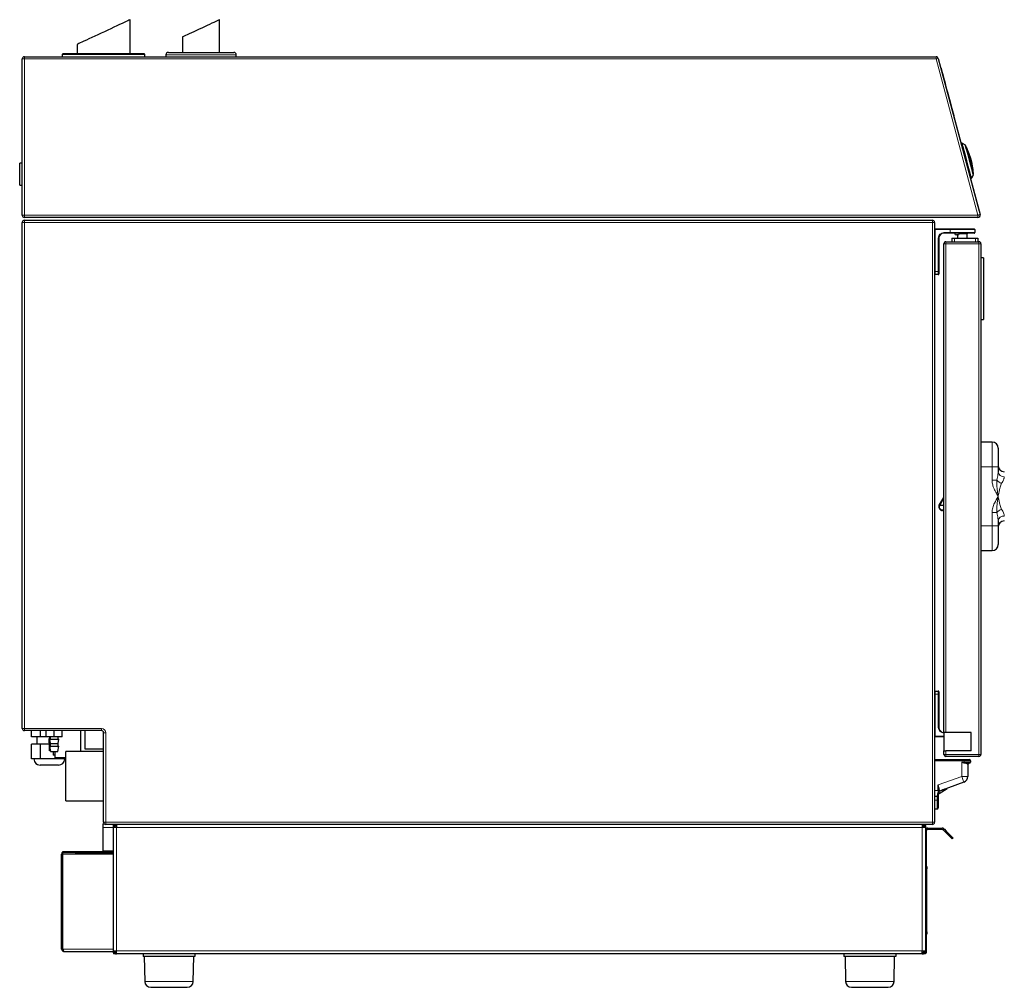
# Model space of a CAD drawing. Units: millimetres. Extents: x 22 to 339, y 9 to 277.
# Drawn here: x 191 to 270, y 98 to 177 of the extents above; entities that cross this region are included whole.
import ezdxf

# ---------------------------------------------------------------- set-up
doc = ezdxf.new("R2010")
doc.units = ezdxf.units.MM

msp = doc.modelspace()

# ---------------------------------------------------------------- linework, layer by layer
for p, q in [((199.552, 173.91), (199.552, 176.685)), ((206.802, 174.035), (206.802, 176.685)), ((203.802, 175.286), (203.802, 174.035)), ((195.252, 174.68), (195.252, 173.91)), ((202.652, 174.035), (207.952, 174.035)), ((190.802, 160.845), (190.802, 173.505)), ((190.982, 173.685), (264.875, 173.685)), ((194.052, 173.86), (194.052, 173.685)), ((200.702, 173.91), (194.102, 173.91)), ((200.752, 173.685), (200.752, 173.86)), ((202.452, 173.835), (202.452, 173.685)), ((208.152, 173.685), (208.152, 173.835)), ((265.049, 173.551), (268.441, 160.891)), ((265.266, 172.781), (265.256, 172.779)), ((268.384, 161.142), (266.301, 168.918)), ((266.898, 166.69), (266.906, 166.692)), ((266.982, 166.682), (267.217, 166.546)), ((267.536, 165.545), (267.517, 165.54)), ((267.536, 165.545), (267.562, 165.449)), ((267.562, 165.449), (267.542, 165.443)), ((267.576, 165.396), (267.557, 165.391)), ((267.562, 165.449), (267.576, 165.396)), ((267.576, 165.396), (267.595, 165.324)), ((267.595, 165.324), (267.576, 165.318)), ((267.595, 165.324), (267.615, 165.251)), ((267.615, 165.251), (267.595, 165.246)), ((267.629, 165.198), (267.61, 165.193)), ((267.615, 165.251), (267.629, 165.198)), ((190.802, 165.065), (190.602, 165.065)), ((190.602, 164.165), (190.602, 165.065)), ((267.635, 165.097), (267.655, 165.102)), ((190.602, 163.265), (190.602, 164.165)), ((267.683, 163.794), (267.674, 163.792)), ((267.879, 164.075), (267.743, 163.841)), ((267.875, 164.204), (267.875, 164.204)), ((190.602, 163.265), (190.802, 163.265)), ((268.267, 160.665), (190.982, 160.665)), ((190.982, 160.435), (264.572, 160.435)), ((268.384, 161.142), (268.375, 161.139)), ((190.802, 119.265), (190.802, 160.255)), ((264.752, 160.255), (264.752, 111.665)), ((264.802, 159.735), (266.002, 159.735)), ((266.002, 159.735), (267.952, 159.735)), ((268.002, 159.685), (268.002, 159.435)), ((265.102, 158.985), (265.102, 156.285)), ((266.002, 159.385), (265.502, 159.385)), ((267.952, 159.385), (266.002, 159.385)), ((266.152, 158.995), (266.152, 158.695)), ((266.152, 158.995), (266.352, 158.995)), ((266.352, 158.995), (268.052, 158.995)), ((266.623, 159.255), (266.52, 159.255)), ((266.602, 159.255), (266.602, 158.995)), ((267.402, 158.995), (267.402, 159.335)), ((268.052, 158.995), (268.252, 158.995)), ((268.252, 158.995), (268.252, 158.695)), ((265.502, 118.935), (265.502, 158.535)), ((265.662, 158.695), (268.342, 158.695)), ((268.502, 158.535), (268.502, 117.155)), ((268.702, 157.395), (268.502, 157.395)), ((268.702, 157.395), (268.702, 152.395)), ((265.052, 156.035), (264.802, 156.035)), ((265.102, 156.285), (265.102, 156.085)), ((268.502, 152.395), (268.702, 152.395)), ((269.404, 142.461), (268.502, 142.465)), ((269.902, 141.961), (269.902, 140.465)), ((269.902, 140.465), (269.902, 140.057)), ((265.133, 137.345), (265.502, 137.984)), ((265.193, 137.345), (265.382, 137.345)), ((265.502, 136.915), (265.382, 136.915)), ((269.902, 136.072), (269.902, 135.665)), ((269.902, 135.665), (269.902, 134.169)), ((268.502, 133.665), (269.404, 133.669)), ((264.802, 122.285), (265.052, 122.285)), ((265.102, 122.235), (265.102, 122.035)), ((265.102, 122.035), (265.102, 119.335)), ((197.222, 119.085), (190.982, 119.085)), ((191.559, 118.585), (191.559, 119.085)), ((192.28, 118.585), (192.28, 119.085)), ((192.752, 118.585), (192.752, 119.085)), ((193.402, 118.585), (193.402, 119.085)), ((194.052, 118.585), (194.052, 119.085)), ((195.567, 117.385), (195.567, 119.085)), ((195.902, 117.585), (195.902, 119.085)), ((197.402, 111.665), (197.402, 118.905)), ((265.662, 118.935), (265.502, 118.935)), ((265.502, 118.935), (265.502, 117.435)), ((267.702, 118.935), (265.662, 118.935)), ((267.702, 117.435), (267.702, 118.935)), ((192.28, 118.585), (191.559, 118.585)), ((192.002, 118.585), (192.002, 117.985)), ((192.752, 118.585), (192.28, 118.585)), ((193.402, 118.585), (192.752, 118.585)), ((192.977, 118.425), (192.977, 118.265)), ((193.077, 118.425), (192.977, 118.425)), ((192.977, 118.265), (192.977, 118.105)), ((193.044, 118.265), (192.977, 118.265)), ((193.067, 118.105), (192.977, 118.105)), ((193.012, 118.585), (193.012, 118.425)), ((193.012, 118.105), (193.012, 117.945)), ((193.027, 118.385), (193.077, 118.035)), ((193.027, 118.385), (193.777, 118.385)), ((193.077, 118.585), (193.077, 118.385)), ((194.052, 118.585), (193.402, 118.585)), ((193.727, 118.385), (193.727, 118.585)), ((193.727, 118.035), (193.777, 118.385)), ((265.502, 118.585), (264.802, 118.585)), ((191.559, 116.785), (191.559, 117.985)), ((192.28, 117.985), (191.559, 117.985)), ((192.28, 116.785), (192.28, 117.985)), ((193.012, 117.985), (192.28, 117.985)), ((193.077, 117.945), (193.012, 117.945)), ((193.025, 117.445), (193.025, 117.945)), ((193.092, 117.445), (193.025, 117.445)), ((193.027, 117.835), (193.102, 117.385)), ((193.027, 117.835), (193.777, 117.835)), ((193.077, 118.035), (193.077, 117.835)), ((193.077, 118.035), (193.727, 118.035)), ((193.102, 117.385), (193.702, 117.385)), ((193.302, 117.385), (193.302, 117.085)), ((193.437, 117.385), (193.437, 116.885)), ((193.702, 117.385), (193.777, 117.835)), ((193.727, 117.835), (193.727, 118.035)), ((197.402, 117.385), (194.352, 117.385)), ((194.352, 115.385), (194.352, 117.385)), ((197.402, 117.585), (195.902, 117.585)), ((265.502, 117.155), (265.502, 117.435)), ((265.502, 117.435), (265.662, 117.435)), ((267.702, 117.435), (265.662, 117.435)), ((192.28, 116.785), (191.559, 116.785)), ((193.724, 116.785), (192.28, 116.785)), ((193.437, 117.085), (193.302, 117.085)), ((194.352, 116.885), (193.437, 116.885)), ((193.724, 116.785), (193.724, 116.885)), ((194.352, 116.785), (193.724, 116.785)), ((264.752, 116.735), (267.152, 116.735)), ((268.342, 116.995), (265.662, 116.995)), ((267.152, 116.735), (267.346, 116.735)), ((267.452, 116.735), (267.552, 116.735)), ((267.652, 116.635), (267.652, 116.535)), ((193.752, 116.285), (192.252, 116.285)), ((267.552, 116.435), (267.277, 116.435)), ((267.452, 116.335), (267.452, 115.371)), ((194.352, 113.385), (194.352, 115.385)), ((265.052, 114.43), (265.052, 114.679)), ((265.052, 114.235), (265.052, 114.43)), ((265.119, 113.988), (265.762, 114.405)), ((265.149, 114.191), (265.151, 114.183)), ((267.123, 114.901), (265.151, 114.183)), ((194.352, 113.385), (197.402, 113.385)), ((264.952, 113.735), (264.752, 113.735)), ((265.052, 114.042), (265.058, 114.084)), ((264.752, 112.735), (264.953, 112.735)), ((197.352, 111.535), (197.457, 111.535)), ((197.352, 111.535), (197.352, 111.235)), ((197.352, 111.235), (197.352, 109.335)), ((264.572, 111.485), (197.582, 111.485)), ((198.202, 111.385), (198.202, 111.485)), ((198.252, 111.385), (198.202, 111.385)), ((198.202, 111.235), (198.202, 111.385)), ((198.202, 101.235), (198.202, 111.235)), ((198.452, 111.235), (198.202, 111.235)), ((198.346, 111.341), (198.275, 111.412)), ((198.452, 111.485), (198.452, 111.235)), ((263.752, 111.485), (263.752, 111.235)), ((264.002, 111.235), (263.752, 111.235)), ((263.858, 111.341), (263.929, 111.412)), ((264.002, 111.385), (263.952, 111.385)), ((264.002, 111.385), (264.002, 111.485)), ((264.002, 111.385), (264.002, 111.235)), ((264.002, 111.235), (264.002, 101.235)), ((264.102, 101.585), (264.102, 110.985)), ((264.202, 111.185), (265.361, 111.185)), ((264.202, 111.085), (265.361, 111.085)), ((265.431, 111.056), (265.473, 111.014)), ((265.502, 111.126), (265.543, 111.085)), ((266.25, 110.378), (266.18, 110.307)), ((197.352, 109.335), (197.352, 109.285)), ((194.002, 101.385), (194.002, 109.085)), ((194.102, 109.185), (194.102, 109.285)), ((194.102, 109.285), (195.102, 109.285)), ((195.102, 109.185), (194.102, 109.185)), ((194.102, 109.085), (194.102, 109.185)), ((194.102, 109.085), (194.102, 109.092)), ((194.102, 101.385), (194.102, 109.085)), ((194.102, 101.385), (194.102, 109.085)), ((195.102, 109.285), (198.202, 109.285)), ((195.102, 109.185), (198.202, 109.185)), ((264.102, 108.085), (264.122, 108.085)), ((264.122, 108.085), (264.122, 107.885)), ((264.122, 102.785), (264.122, 107.885)), ((264.123, 107.635), (264.122, 107.635)), ((264.123, 107.635), (264.122, 107.635)), ((264.123, 107.628), (264.122, 107.628)), ((264.123, 107.616), (264.122, 107.616)), ((264.123, 107.615), (264.122, 107.615)), ((264.123, 107.56), (264.122, 107.56)), ((264.122, 107.449), (264.123, 107.449)), ((264.122, 107.43), (264.123, 107.43)), ((264.122, 107.358), (264.123, 107.358)), ((264.122, 107.307), (264.123, 107.307)), ((264.123, 107.196), (264.122, 107.196)), ((264.123, 107.195), (264.122, 107.195)), ((264.123, 107.195), (264.122, 107.195)), ((264.123, 107.177), (264.122, 107.177)), ((264.123, 107.176), (264.122, 107.176)), ((264.123, 107.175), (264.122, 107.175)), ((264.122, 107.009), (264.123, 107.009)), ((264.122, 106.991), (264.123, 106.991)), ((264.122, 106.99), (264.123, 106.99)), ((264.122, 106.918), (264.123, 106.918)), ((264.122, 106.873), (264.123, 106.873)), ((264.122, 106.871), (264.123, 106.871)), ((264.122, 106.847), (264.123, 106.847)), ((264.123, 106.65), (264.122, 106.65)), ((264.123, 106.625), (264.122, 106.625)), ((264.123, 106.387), (264.122, 106.387)), ((264.123, 106.387), (264.122, 106.387)), ((264.123, 106.368), (264.122, 106.368)), ((264.123, 106.367), (264.122, 106.367)), ((264.122, 106.201), (264.123, 106.201)), ((264.122, 106.2), (264.123, 106.2)), ((264.122, 106.183), (264.123, 106.183)), ((264.122, 106.182), (264.123, 106.182)), ((264.122, 106.181), (264.123, 106.181)), ((264.123, 106.019), (264.122, 106.019)), ((264.123, 106.018), (264.122, 106.018)), ((264.123, 105.999), (264.122, 105.999)), ((264.122, 105.812), (264.123, 105.812)), ((264.122, 105.757), (264.123, 105.757)), ((264.122, 105.741), (264.123, 105.741)), ((264.123, 105.22), (264.122, 105.22)), ((264.122, 105.164), (264.123, 105.164)), ((264.122, 104.784), (264.123, 104.784)), ((264.122, 104.781), (264.123, 104.781)), ((264.122, 104.78), (264.123, 104.78)), ((264.122, 104.759), (264.123, 104.759)), ((264.122, 104.758), (264.123, 104.758)), ((264.123, 104.7), (264.122, 104.7)), ((264.122, 104.67), (264.123, 104.67)), ((264.122, 104.644), (264.123, 104.644)), ((264.123, 104.24), (264.122, 104.24)), ((264.122, 104.24), (264.123, 104.24)), ((264.122, 104.215), (264.123, 104.215)), ((264.123, 104.205), (264.122, 104.205)), ((264.123, 104.176), (264.122, 104.176)), ((264.122, 104.126), (264.123, 104.126)), ((264.122, 104.12), (264.123, 104.12)), ((264.122, 104.038), (264.123, 104.038)), ((264.123, 104.01), (264.122, 104.01)), ((264.123, 103.924), (264.122, 103.924)), ((264.122, 103.835), (264.123, 103.835)), ((264.122, 103.833), (264.123, 103.833)), ((264.122, 103.696), (264.123, 103.696)), ((264.122, 103.672), (264.123, 103.672)), ((264.122, 103.582), (264.123, 103.582)), ((264.123, 103.38), (264.122, 103.38)), ((264.122, 103.128), (264.123, 103.128)), ((264.122, 103.038), (264.123, 103.038)), ((264.122, 102.585), (264.102, 102.585)), ((264.122, 102.785), (264.122, 102.585)), ((194.002, 101.385), (194.102, 101.385)), ((194.102, 101.385), (194.102, 101.385)), ((264.102, 101.085), (264.102, 101.585)), ((194.202, 101.185), (198.202, 101.185)), ((198.202, 101.235), (198.452, 101.235)), ((198.202, 101.085), (198.202, 101.235)), ((198.202, 101.085), (198.202, 100.985)), ((198.252, 101.085), (198.202, 101.085)), ((198.452, 100.985), (198.202, 100.985)), ((198.346, 101.129), (198.275, 101.058)), ((198.452, 100.985), (198.452, 101.235)), ((263.752, 100.985), (198.452, 100.985)), ((200.602, 100.985), (200.602, 100.785)), ((204.802, 100.785), (200.602, 100.785)), ((200.702, 100.785), (200.732, 98.763)), ((204.672, 98.763), (204.702, 100.785)), ((204.802, 100.985), (204.802, 100.785)), ((257.402, 100.985), (257.402, 100.785)), ((261.602, 100.785), (257.402, 100.785)), ((257.502, 100.785), (257.532, 98.763)), ((261.472, 98.763), (261.502, 100.785)), ((261.602, 100.985), (261.602, 100.785)), ((263.752, 100.985), (263.752, 101.235)), ((263.752, 101.235), (264.002, 101.235)), ((264.002, 100.985), (263.752, 100.985)), ((263.858, 101.129), (263.929, 101.058)), ((264.002, 101.085), (263.952, 101.085)), ((264.002, 101.089), (264.002, 101.235)), ((264.002, 101.089), (264.002, 101.085)), ((264.002, 101.085), (264.002, 100.985)), ((264.102, 101.085), (264.002, 101.085)), ((201.217, 98.285), (204.187, 98.285)), ((258.017, 98.285), (260.987, 98.285))]:
    msp.add_line(p, q)
at = {"color": 7, "linetype": 'Continuous', "lineweight": 18}
for p, q in [((190.802, 173.505), (190.982, 173.505)), ((190.982, 173.685), (190.982, 173.505)), ((190.982, 173.505), (190.982, 160.845)), ((264.875, 173.505), (190.982, 173.505)), ((200.752, 173.86), (194.052, 173.86)), ((208.152, 173.835), (202.452, 173.835)), ((264.875, 173.685), (264.875, 173.505)), ((268.267, 160.845), (264.875, 173.505)), ((266.301, 168.918), (266.291, 168.915)), ((190.982, 160.845), (190.802, 160.845)), ((190.982, 160.845), (190.982, 160.665)), ((190.982, 160.845), (268.267, 160.845)), ((190.982, 160.255), (190.982, 160.435)), ((264.572, 160.435), (264.572, 160.255)), ((268.267, 160.845), (268.267, 160.665)), ((190.982, 160.255), (190.802, 160.255)), ((264.572, 160.255), (190.982, 160.255)), ((190.982, 160.255), (190.982, 119.265)), ((264.572, 111.665), (264.572, 160.255)), ((264.752, 160.255), (264.572, 160.255)), ((264.752, 159.685), (264.802, 159.685)), ((264.802, 159.735), (264.802, 159.685)), ((264.802, 159.685), (264.802, 156.285)), ((266.002, 159.685), (264.802, 159.685)), ((266.002, 159.735), (266.002, 159.685)), ((266.002, 159.685), (266.002, 159.435)), ((268.002, 159.685), (266.002, 159.685)), ((265.052, 156.285), (265.052, 158.985)), ((265.052, 158.985), (265.102, 158.985)), ((265.502, 159.435), (266.002, 159.435)), ((265.502, 159.435), (265.502, 159.385)), ((266.002, 159.435), (268.002, 159.435)), ((266.002, 159.385), (266.002, 159.435)), ((266.352, 158.995), (266.352, 158.695)), ((267.402, 159.335), (266.756, 159.335)), ((268.052, 158.995), (268.052, 158.695)), ((265.502, 158.535), (265.662, 158.535)), ((265.662, 158.695), (265.662, 158.535)), ((268.342, 158.535), (265.662, 158.535)), ((265.662, 158.535), (265.662, 118.935)), ((268.342, 158.695), (268.342, 158.535)), ((268.342, 117.155), (268.342, 158.535)), ((268.342, 158.535), (268.502, 158.535)), ((264.752, 156.285), (264.802, 156.285)), ((264.802, 156.285), (265.052, 156.285)), ((264.802, 156.285), (264.802, 156.035)), ((265.052, 156.035), (265.052, 156.285)), ((265.052, 156.285), (265.102, 156.285)), ((269.404, 140.465), (269.404, 142.461)), ((269.404, 140.465), (268.502, 140.465)), ((269.404, 139.383), (269.404, 140.465)), ((269.404, 140.465), (269.902, 140.465)), ((269.404, 139.383), (269.794, 139.383)), ((265.502, 137.884), (265.191, 137.345)), ((265.382, 136.915), (265.382, 136.965)), ((265.382, 136.965), (265.502, 136.965)), ((269.404, 135.665), (269.404, 136.747)), ((269.794, 136.747), (269.404, 136.747)), ((269.404, 135.665), (268.502, 135.665)), ((269.404, 133.669), (269.404, 135.665)), ((269.902, 135.665), (269.404, 135.665)), ((264.802, 122.285), (264.802, 122.035)), ((265.052, 122.035), (265.052, 122.285)), ((264.802, 122.035), (264.752, 122.035)), ((265.052, 122.035), (264.802, 122.035)), ((264.802, 122.035), (264.802, 118.635)), ((265.052, 119.335), (265.052, 122.035)), ((265.052, 122.035), (265.102, 122.035)), ((190.982, 119.265), (190.802, 119.265)), ((190.982, 119.265), (197.222, 119.265)), ((190.982, 119.265), (190.982, 119.085)), ((197.222, 119.265), (197.222, 119.085)), ((197.582, 118.905), (197.402, 118.905)), ((197.582, 118.905), (197.582, 111.665)), ((265.052, 119.335), (265.102, 119.335)), ((264.752, 118.635), (264.802, 118.635)), ((264.802, 118.635), (265.502, 118.635)), ((264.802, 118.635), (264.802, 118.585)), ((265.662, 117.435), (265.662, 117.155)), ((267.152, 116.635), (264.752, 116.635)), ((265.502, 117.155), (265.662, 117.155)), ((265.662, 117.155), (265.662, 116.995)), ((265.662, 117.155), (268.342, 117.155)), ((266.952, 116.535), (267.152, 116.535)), ((266.952, 115.371), (266.952, 116.535)), ((267.152, 116.635), (267.152, 116.735)), ((267.152, 116.535), (267.152, 116.635)), ((267.652, 116.635), (267.152, 116.635)), ((267.152, 116.454), (267.152, 116.535)), ((267.152, 116.535), (267.652, 116.535)), ((268.342, 117.155), (268.342, 116.995)), ((268.342, 117.155), (268.502, 117.155)), ((265.052, 114.679), (266.952, 115.371)), ((267.452, 115.371), (266.952, 115.371)), ((264.752, 114.235), (265.052, 114.235)), ((264.952, 113.435), (264.752, 113.435)), ((198.202, 111.235), (197.352, 111.235)), ((197.402, 111.665), (197.582, 111.665)), ((197.582, 111.665), (264.572, 111.665)), ((197.582, 111.485), (197.582, 111.665)), ((198.452, 111.235), (198.452, 101.235)), ((263.752, 111.235), (198.452, 111.235)), ((263.752, 101.235), (263.752, 111.235)), ((264.102, 110.985), (264.002, 110.985)), ((264.202, 111.085), (264.202, 111.185)), ((264.572, 111.485), (264.572, 111.665)), ((264.752, 111.665), (264.572, 111.665)), ((265.361, 111.185), (265.361, 111.085)), ((265.431, 111.056), (265.502, 111.126)), ((265.543, 111.085), (265.473, 111.014)), ((198.202, 109.335), (197.352, 109.335)), ((194.102, 109.085), (194.102, 109.085)), ((194.102, 109.085), (198.202, 109.085)), ((195.102, 109.285), (195.102, 109.185)), ((264.122, 107.885), (264.102, 107.885)), ((264.102, 102.785), (264.122, 102.785)), ((194.102, 101.385), (198.202, 101.385)), ((264.102, 101.585), (264.002, 101.585)), ((198.452, 101.235), (263.752, 101.235)), ((202.702, 98.763), (200.732, 98.763)), ((204.672, 98.763), (202.702, 98.763)), ((259.502, 98.763), (257.532, 98.763)), ((261.472, 98.763), (259.502, 98.763))]:
    msp.add_line(p, q, dxfattribs=at)
at = {"flags": 128}
for points in [[(199.552, 176.685), (199.548, 176.683), (199.515, 176.668), (199.451, 176.638), (199.355, 176.593), (199.23, 176.535), (199.077, 176.463), (198.899, 176.38), (198.698, 176.286), (198.477, 176.184), (198.24, 176.073), (197.99, 175.957), (197.732, 175.836), (197.468, 175.713), (197.204, 175.59), (196.942, 175.468), (196.687, 175.349), (196.444, 175.235), (196.214, 175.129), (196.003, 175.03), (195.813, 174.941), (195.647, 174.864), (195.508, 174.799), (195.397, 174.747), (195.317, 174.71), (195.268, 174.687), (195.252, 174.68)], [(206.802, 176.685), (206.798, 176.683), (206.766, 176.668), (206.703, 176.639), (206.61, 176.595), (206.489, 176.539), (206.343, 176.471), (206.175, 176.392), (205.988, 176.305), (205.786, 176.211), (205.574, 176.112), (205.357, 176.011), (205.138, 175.909), (204.923, 175.809), (204.715, 175.712), (204.521, 175.621), (204.342, 175.538), (204.185, 175.464), (204.051, 175.402), (203.944, 175.352), (203.866, 175.316), (203.818, 175.293), (203.802, 175.286)], [(265.266, 172.781), (265.271, 172.763), (265.286, 172.707), (265.31, 172.615), (265.345, 172.487), (265.388, 172.325), (265.44, 172.13), (265.501, 171.904), (265.569, 171.65), (265.644, 171.369), (265.726, 171.064), (265.813, 170.739), (265.905, 170.396), (266, 170.039), (266.099, 169.671), (266.2, 169.296), (266.301, 168.918)], [(267.263, 166.486), (267.268, 166.468), (267.282, 166.415), (267.305, 166.329), (267.336, 166.213), (267.375, 166.069), (267.42, 165.902), (267.469, 165.718), (267.522, 165.521), (267.576, 165.318), (267.63, 165.116), (267.683, 164.919), (267.732, 164.735), (267.777, 164.568), (267.816, 164.424), (267.847, 164.307), (267.87, 164.221), (267.884, 164.169), (267.889, 164.151)], [(267.629, 165.198), (267.63, 165.196), (267.632, 165.185), (267.637, 165.169), (267.642, 165.15), (267.647, 165.131), (267.651, 165.115), (267.654, 165.104), (267.655, 165.102)], [(265.473, 111.014), (265.611, 110.876), (265.743, 110.744), (265.866, 110.621), (265.973, 110.514), (266.061, 110.426), (266.126, 110.361), (266.166, 110.321), (266.18, 110.307)], [(265.543, 111.085), (265.681, 110.947), (265.814, 110.814), (265.936, 110.692), (266.043, 110.585), (266.131, 110.497), (266.197, 110.432), (266.237, 110.391), (266.25, 110.378)]]:
    msp.add_lwpolyline(points, dxfattribs=at)
at = {"color": 7, "linetype": 'Continuous', "lineweight": 18, "flags": 128}
for points in [[(265.049, 173.551), (265.046, 173.551), (265.036, 173.548), (265.02, 173.544), (264.998, 173.538), (264.972, 173.531), (264.942, 173.523), (264.909, 173.514), (264.875, 173.505)], [(267.683, 163.794), (267.678, 163.812), (267.664, 163.865), (267.64, 163.952), (267.609, 164.071), (267.569, 164.218), (267.523, 164.391), (267.471, 164.585), (267.414, 164.795), (267.355, 165.016), (267.294, 165.243), (267.234, 165.47), (267.175, 165.691), (267.118, 165.901), (267.066, 166.095), (267.02, 166.267), (266.98, 166.415), (266.949, 166.534), (266.925, 166.621), (266.911, 166.674), (266.906, 166.692)], [(266.982, 166.682), (266.987, 166.664), (267.001, 166.612), (267.024, 166.527), (267.055, 166.411), (267.094, 166.266), (267.139, 166.096), (267.19, 165.906), (267.245, 165.7), (267.303, 165.483), (267.363, 165.261), (267.422, 165.039), (267.48, 164.822), (267.536, 164.616), (267.587, 164.426), (267.632, 164.257), (267.671, 164.112), (267.702, 163.995), (267.725, 163.91), (267.739, 163.858), (267.743, 163.841)], [(267.879, 164.075), (267.874, 164.094), (267.859, 164.15), (267.834, 164.241), (267.801, 164.364), (267.761, 164.517), (267.713, 164.693), (267.661, 164.888), (267.605, 165.096), (267.548, 165.311), (267.49, 165.525), (267.434, 165.733), (267.382, 165.929), (267.335, 166.105), (267.294, 166.257), (267.261, 166.381), (267.237, 166.472), (267.222, 166.528), (267.217, 166.546)], [(268.267, 160.845), (268.301, 160.854), (268.334, 160.863), (268.364, 160.871), (268.39, 160.878), (268.412, 160.884), (268.428, 160.888), (268.438, 160.891), (268.441, 160.891)], [(266.952, 115.371), (266.985, 115.279), (267.018, 115.19), (267.047, 115.109), (267.073, 115.038), (267.094, 114.979), (267.11, 114.936), (267.12, 114.909), (267.123, 114.901)]]:
    msp.add_lwpolyline(points, dxfattribs=at)
for centre, radius, start, end in [((202.652, 173.835), 0.2, 90, 180), ((207.952, 173.835), 0.2, 0, 90), ((190.982, 173.505), 0.18, 90, 180), ((194.102, 173.86), 0.05, 90, 180), ((200.702, 173.86), 0.05, 0, 90), ((264.875, 173.505), 0.18, 15, 90), ((266.932, 166.595), 0.1, 60, 105), ((267.167, 166.46), 0.1, 15, 60), ((267.657, 163.891), 0.1, 285, 330), ((267.792, 164.125), 0.1, 330, 15), ((190.982, 160.845), 0.18, 180, 270), ((190.982, 160.255), 0.18, 90, 180), ((264.572, 160.255), 0.18, 0, 90), ((268.267, 160.845), 0.18, 270, 15), ((264.802, 159.685), 0.05, 90, 180), ((267.952, 159.685), 0.05, 0, 90), ((265.502, 158.985), 0.4, 90, 180), ((266.52, 159.405), 0.15, 187.66226, 270), ((266.623, 159.405), 0.15, 270, 352.33774), ((267.452, 159.335), 0.05, 90, 180), ((267.952, 159.435), 0.05, 270, 0), ((265.662, 158.535), 0.16, 90, 180), ((268.342, 158.535), 0.16, 0, 90), ((264.802, 156.085), 0.05, 180, 270), ((265.052, 156.085), 0.05, 270, 0), ((269.402, 141.961), 0.5, 0, 89.75), ((270.402, 140.557), 0.5, 180, 269.75), ((265.382, 137.202), 0.287, 156.76334, 270), ((265.382, 137.545), 0.2, 270, 306.8699), ((270.402, 135.573), 0.5, 90.25, 180), ((269.402, 134.169), 0.5, 270.25, 0), ((264.802, 122.235), 0.05, 90, 180), ((265.052, 122.235), 0.05, 0, 90), ((190.982, 119.265), 0.18, 180, 270), ((197.222, 118.905), 0.18, 0, 90), ((265.502, 119.335), 0.4, 180, 270), ((264.802, 118.635), 0.05, 180, 270), ((192.252, 116.785), 0.5, 180, 270), ((193.752, 116.785), 0.5, 270, 0), ((265.662, 117.155), 0.16, 180, 270), ((267.552, 116.635), 0.1, 0, 90), ((267.552, 116.535), 0.1, 270, 0), ((268.342, 117.155), 0.16, 270, 0), ((266.952, 115.371), 0.5, 289.99899, 359.99984), ((197.582, 111.665), 0.18, 180, 270), ((198.452, 111.235), 0.25, 135, 180), ((198.452, 111.235), 0.15, 135, 180), ((263.752, 111.235), 0.15, 0, 45), ((263.752, 111.235), 0.25, 0, 45), ((264.202, 110.985), 0.2, 90, 180), ((264.202, 110.985), 0.1, 90, 180), ((264.572, 111.665), 0.18, 270, 0), ((265.361, 110.985), 0.2, 45, 90), ((265.361, 110.985), 0.1, 45, 90), ((194.202, 109.085), 0.2, 119.90648, 180), ((198.452, 101.235), 0.25, 180, 225), ((198.452, 101.235), 0.15, 180, 225), ((263.752, 101.235), 0.15, 315, 0), ((263.752, 101.235), 0.25, 315, 0), ((201.217, 98.77), 0.485, 180.84995, 270), ((204.187, 98.77), 0.485, 270, 359.15005), ((258.017, 98.77), 0.485, 180.84995, 270), ((260.987, 98.77), 0.485, 270, 359.15005)]:
    msp.add_arc(centre, radius, start, end)
at = {"color": 7, "linetype": 'Continuous', "lineweight": 18}
for centre, radius, start, end in [((267.299, 166.422), 0.0179, 194.9546, 204.32155), ((267.888, 164.224), 0.0184, 185.81865, 194.9168), ((265.502, 158.985), 0.45, 90, 180), ((270.356, 140.113), 0.458, 187.02702, 275.43151), ((270.468, 139.958), 0.886, 220.44914, 251.32081), ((265.382, 137.202), 0.237, 142.73733, 270), ((270.468, 136.172), 0.886, 108.67919, 139.55086), ((270.356, 136.016), 0.458, 84.56851, 172.97275), ((197.222, 118.905), 0.36, 0, 90), ((265.502, 119.335), 0.45, 180, 270)]:
    msp.add_arc(centre, radius, start, end, dxfattribs=at)
for points, knots in [([(267.285, 166.413), (267.284, 166.416), (267.282, 166.419), (267.282, 166.419), (267.282, 166.418), (267.282, 166.417), (267.282, 166.416), (267.282, 166.415), (267.282, 166.415)], [0, 0, 0, 0, 0.582933, 0.729286, 0.829124, 0.931436, 0.970264, 1, 1, 1, 1]), ([(267.859, 164.245), (267.858, 164.256), (267.854, 164.287), (267.84, 164.403), (267.808, 164.615), (267.755, 164.907), (267.679, 165.242), (267.581, 165.592), (267.481, 165.892), (267.389, 166.138), (267.328, 166.288), (267.295, 166.366), (267.287, 166.384), (267.285, 166.39)], [0, 0, 0, 0, 0.030117, 0.085683, 0.185031, 0.317528, 0.453749, 0.606485, 0.761995, 0.841838, 0.942689, 0.982264, 1, 1, 1, 1]), ([(267.87, 164.222), (267.87, 164.222), (267.87, 164.221), (267.871, 164.219), (267.872, 164.218), (267.872, 164.22), (267.872, 164.221)], [0, 0, 0, 0, 0.040347, 0.102099, 0.283344, 1, 1, 1, 1]), ([(269.794, 139.383), (269.813, 139.463), (269.851, 139.621), (269.892, 139.849), (269.899, 139.989), (269.902, 140.057)], [0, 0, 0, 0, 0.345183, 0.681017, 1, 1, 1, 1]), ([(270.4, 139.658), (270.398, 139.633), (270.395, 139.582), (270.373, 139.496), (270.317, 139.345), (270.241, 139.215), (270.185, 139.119)], [0, 0, 0, 0, 0.1570551, 0.3228714, 0.4991727, 1, 1, 1, 1]), ([(269.902, 138.065), (269.835, 138.18), (269.702, 138.41), (269.541, 138.744), (269.429, 139.069), (269.412, 139.278), (269.404, 139.383)], [0, 0, 0, 0, 0.279951, 0.5595891, 0.7799967, 1, 1, 1, 1]), ([(269.902, 138.065), (269.895, 138.114), (269.881, 138.213), (269.86, 138.362), (269.839, 138.512), (269.82, 138.665), (269.803, 138.822), (269.789, 138.987), (269.78, 139.175), (269.789, 139.309), (269.794, 139.383)], [0, 0, 0, 0, 0.1115285, 0.2236494, 0.3368404, 0.4519174, 0.5706951, 0.695431, 0.830787, 1, 1, 1, 1]), ([(270.185, 139.119), (270.16, 139.069), (270.11, 138.969), (270.06, 138.799), (270.019, 138.637), (269.985, 138.485), (269.957, 138.347), (269.929, 138.206), (269.911, 138.112), (269.902, 138.065)], [0, 0, 0, 0, 0.163786, 0.331216, 0.499688, 0.624417, 0.749483, 0.874752, 1, 1, 1, 1]), ([(269.404, 136.747), (269.417, 136.88), (269.444, 137.145), (269.628, 137.588), (269.798, 137.884), (269.902, 138.065)], [0, 0, 0, 0, 0.279711, 0.5601801, 1, 1, 1, 1]), ([(269.794, 136.747), (269.789, 136.83), (269.779, 136.98), (269.793, 137.19), (269.81, 137.375), (269.831, 137.552), (269.854, 137.724), (269.878, 137.895), (269.894, 138.008), (269.902, 138.065)], [0, 0, 0, 0, 0.190292, 0.341553, 0.480376, 0.613619, 0.744008, 0.872334, 1, 1, 1, 1]), ([(269.902, 138.065), (269.911, 138.018), (269.929, 137.923), (269.957, 137.783), (269.985, 137.644), (270.019, 137.492), (270.06, 137.331), (270.11, 137.162), (270.16, 137.061), (270.185, 137.011)], [0, 0, 0, 0, 0.125441, 0.250686, 0.375963, 0.500963, 0.66831, 0.835602, 1, 1, 1, 1]), ([(269.902, 136.072), (269.899, 136.141), (269.892, 136.281), (269.85, 136.509), (269.813, 136.667), (269.794, 136.747)], [0, 0, 0, 0, 0.319824, 0.655795, 1, 1, 1, 1]), ([(270.185, 137.011), (270.214, 136.963), (270.271, 136.867), (270.34, 136.726), (270.389, 136.591), (270.396, 136.511), (270.4, 136.472)], [0, 0, 0, 0, 0.2497166, 0.4974822, 0.7597612, 1, 1, 1, 1]), ([(267.452, 116.335), (267.45, 116.337), (267.445, 116.34), (267.409, 116.365), (267.354, 116.398), (267.303, 116.422), (267.277, 116.435)], [0, 0, 0, 0, 0.243203, 0.49094, 0.743867, 1, 1, 1, 1]), ([(264.952, 113.735), (264.952, 113.737), (264.953, 113.74), (264.962, 113.779), (264.982, 113.872), (265.015, 114.039), (265.039, 114.169), (265.052, 114.235)], [0, 0, 0, 0, 0.121327, 0.248787, 0.497748, 0.748358, 1, 1, 1, 1]), ([(265.052, 114.679), (265.06, 114.64), (265.075, 114.562), (265.094, 114.491), (265.104, 114.456)], [0, 0, 0, 0, 0.502772, 1, 1, 1, 1]), ([(265.104, 114.456), (265.097, 114.455), (265.083, 114.453), (265.066, 114.447), (265.054, 114.439), (265.053, 114.433), (265.052, 114.43)], [0, 0, 0, 0, 0.242192, 0.500292, 0.758206, 1, 1, 1, 1]), ([(265.066, 114.103), (265.067, 114.106), (265.073, 114.12), (265.092, 114.139), (265.112, 114.151), (265.121, 114.157)], [0, 0, 0, 0, 0.145207, 0.610691, 1, 1, 1, 1]), ([(265.104, 114.456), (265.104, 114.456), (265.104, 114.454), (265.105, 114.448), (265.114, 114.407), (265.127, 114.332), (265.14, 114.249), (265.148, 114.199), (265.149, 114.193), (265.149, 114.191)], [0, 0, 0, 0, 0.001234, 0.011425, 0.040146, 0.295589, 0.58027, 0.856901, 1, 1, 1, 1]), ([(265.121, 114.157), (265.121, 114.107), (265.12, 114.01), (265.12, 113.996), (265.12, 113.99)], [0, 0, 0, 0, 0.512517, 1, 1, 1, 1]), ([(264.952, 113.435), (264.952, 113.474), (264.952, 113.553), (264.952, 113.652), (264.952, 113.721), (264.952, 113.73), (264.952, 113.735)], [0, 0, 0, 0, 0.25, 0.5000004, 0.7500007, 1, 1, 1, 1]), ([(265.052, 113.435), (265.051, 113.435), (265.049, 113.435), (265.036, 113.435), (265.023, 113.435), (265.007, 113.435), (264.984, 113.435), (264.965, 113.435), (264.952, 113.435)], [0, 0, 0, 0, 0.239461, 0.368366, 0.499996, 0.631648, 0.760548, 1, 1, 1, 1]), ([(264.952, 112.735), (264.952, 112.745), (264.952, 112.766), (264.952, 112.928), (264.952, 113.16), (264.952, 113.343), (264.952, 113.435)], [0, 0, 0, 0, 0.25, 0.5, 0.75, 1, 1, 1, 1])]:
    msp.add_open_spline(points, degree=3, knots=knots, dxfattribs=at)
for points, knots in [([(267.288, 166.407), (267.299, 166.384), (267.33, 166.319), (267.4, 166.166), (267.481, 165.974), (267.58, 165.711), (267.689, 165.369), (267.776, 164.988), (267.823, 164.693), (267.847, 164.496), (267.861, 164.356), (267.868, 164.27), (267.87, 164.236), (267.871, 164.231)], [0, 0, 0, 0, 0.0501836, 0.1439222, 0.2307534, 0.3196565, 0.490254, 0.6656402, 0.7940277, 0.8581301, 0.9237908, 0.990119, 1, 1, 1, 1]), ([(265.164, 137.345), (265.158, 137.345), (265.145, 137.343), (265.129, 137.332), (265.121, 137.322), (265.118, 137.315), (265.118, 137.315)], [0, 0, 0, 0, 0.275209, 0.616148, 0.993255, 1, 1, 1, 1]), ([(265.118, 137.315), (265.121, 137.321), (265.125, 137.331), (265.131, 137.341), (265.133, 137.345)], [0, 0, 0, 0, 0.560137, 1, 1, 1, 1]), ([(265.164, 137.345), (265.172, 137.345), (265.182, 137.345), (265.192, 137.345), (265.193, 137.345)], [0, 0, 0, 0, 0.852802, 1, 1, 1, 1]), ([(265.136, 119.174), (265.136, 119.173), (265.137, 119.171), (265.136, 119.174), (265.135, 119.176)], [0, 0, 0, 0, 0.179817, 1, 1, 1, 1]), ([(267.152, 116.454), (267.102, 116.472), (267.036, 116.497), (266.969, 116.527), (266.952, 116.535), (266.952, 116.535)], [0, 0, 0, 0, 0.750398, 0.993594, 1, 1, 1, 1]), ([(267.346, 116.735), (267.346, 116.735), (267.352, 116.735), (267.371, 116.735), (267.39, 116.734), (267.404, 116.734)], [0, 0, 0, 0, 0.020001, 0.288238, 1, 1, 1, 1]), ([(267.404, 116.734), (267.408, 116.733), (267.416, 116.733), (267.421, 116.733), (267.424, 116.734)], [0, 0, 0, 0, 0.508501, 1, 1, 1, 1]), ([(267.424, 116.734), (267.433, 116.734), (267.443, 116.735), (267.452, 116.735), (267.452, 116.735)], [0, 0, 0, 0, 0.973901, 1, 1, 1, 1]), ([(267.277, 116.435), (267.242, 116.437), (267.202, 116.439), (267.158, 116.452), (267.152, 116.454)], [0, 0, 0, 0, 0.869227, 1, 1, 1, 1]), ([(267.552, 116.435), (267.539, 116.434), (267.52, 116.431), (267.497, 116.419), (267.481, 116.406), (267.468, 116.39), (267.455, 116.367), (267.453, 116.347), (267.452, 116.335)], [0, 0, 0, 0, 0.2394546, 0.3683577, 0.4999947, 0.6316428, 0.7605426, 1, 1, 1, 1]), ([(265.052, 114.461), (265.052, 114.456), (265.052, 114.447), (265.053, 114.438), (265.053, 114.434)], [0, 0, 0, 0, 0.50448, 1, 1, 1, 1]), ([(265.052, 114.235), (265.052, 114.173), (265.052, 114.054), (265.052, 113.925), (265.052, 113.848), (265.052, 113.839), (265.052, 113.835)], [0, 0, 0, 0, 0.2765178, 0.5327668, 0.7717087, 1, 1, 1, 1]), ([(265.058, 114.083), (265.062, 114.095), (265.07, 114.117), (265.092, 114.147), (265.119, 114.171), (265.14, 114.182), (265.15, 114.187)], [0, 0, 0, 0, 0.257782, 0.51413, 0.763205, 1, 1, 1, 1]), ([(265.599, 114.346), (265.567, 114.333), (265.48, 114.298), (265.321, 114.234), (265.192, 114.184), (265.121, 114.157)], [0, 0, 0, 0, 0.206401, 0.563776, 1, 1, 1, 1]), ([(265.052, 113.835), (265.051, 113.822), (265.049, 113.803), (265.036, 113.78), (265.023, 113.764), (265.007, 113.751), (264.984, 113.738), (264.965, 113.736), (264.952, 113.735)], [0, 0, 0, 0, 0.2394557, 0.3683627, 0.4999973, 0.6316467, 0.7605483, 1, 1, 1, 1]), ([(265.052, 113.863), (265.053, 113.875), (265.055, 113.9), (265.069, 113.935), (265.091, 113.966), (265.11, 113.981), (265.12, 113.989)], [0, 0, 0, 0, 0.2461175, 0.5000232, 0.7539098, 1, 1, 1, 1]), ([(265.052, 113.835), (265.052, 113.829), (265.052, 113.817), (265.052, 113.724), (265.052, 113.592), (265.052, 113.487), (265.052, 113.435)], [0, 0, 0, 0, 0.250001, 0.499999, 0.75, 1, 1, 1, 1]), ([(265.052, 113.435), (265.052, 113.356), (265.052, 113.199), (265.052, 113.001), (265.052, 112.862), (265.052, 112.844), (265.052, 112.835)], [0, 0, 0, 0, 0.25, 0.5, 0.750001, 1, 1, 1, 1]), ([(264.952, 112.735), (264.965, 112.736), (264.984, 112.738), (265.007, 112.751), (265.023, 112.764), (265.036, 112.78), (265.049, 112.803), (265.051, 112.822), (265.052, 112.835)], [0, 0, 0, 0, 0.239452, 0.368353, 0.500003, 0.631637, 0.760544, 1, 1, 1, 1]), ([(198.452, 111.485), (198.419, 111.481), (198.353, 111.475), (198.301, 111.433), (198.275, 111.412)], [0, 0, 0, 0, 0.499999, 1, 1, 1, 1]), ([(198.452, 111.385), (198.432, 111.383), (198.392, 111.379), (198.361, 111.354), (198.346, 111.341)], [0, 0, 0, 0, 0.4999975, 1, 1, 1, 1]), ([(263.929, 111.412), (263.903, 111.433), (263.851, 111.475), (263.785, 111.481), (263.752, 111.485)], [0, 0, 0, 0, 0.499996, 1, 1, 1, 1]), ([(263.858, 111.341), (263.843, 111.354), (263.812, 111.379), (263.772, 111.383), (263.752, 111.385)], [0, 0, 0, 0, 0.5000025, 1, 1, 1, 1]), ([(194.002, 101.385), (194.005, 101.359), (194.011, 101.306), (194.057, 101.24), (194.123, 101.194), (194.176, 101.188), (194.202, 101.185)], [0, 0, 0, 0, 0.249999, 0.499998, 0.750002, 1, 1, 1, 1]), ([(194.202, 101.185), (194.194, 101.188), (194.177, 101.194), (194.152, 101.24), (194.127, 101.306), (194.111, 101.359), (194.102, 101.385)], [0, 0, 0, 0, 0.249998, 0.499999, 0.750001, 1, 1, 1, 1]), ([(194.102, 101.385), (194.103, 101.371), (194.104, 101.352), (194.116, 101.336), (194.12, 101.332)], [0, 0, 0, 0, 0.683887, 1, 1, 1, 1]), ([(198.275, 101.058), (198.301, 101.037), (198.353, 100.995), (198.419, 100.988), (198.452, 100.985)], [0, 0, 0, 0, 0.500001, 1, 1, 1, 1]), ([(198.346, 101.129), (198.361, 101.116), (198.392, 101.091), (198.432, 101.087), (198.452, 101.085)], [0, 0, 0, 0, 0.500002, 1, 1, 1, 1]), ([(263.752, 101.085), (263.772, 101.087), (263.812, 101.091), (263.843, 101.116), (263.858, 101.129)], [0, 0, 0, 0, 0.499998, 1, 1, 1, 1]), ([(263.752, 100.985), (263.785, 100.988), (263.851, 100.995), (263.903, 101.037), (263.929, 101.058)], [0, 0, 0, 0, 0.500004, 1, 1, 1, 1])]:
    msp.add_open_spline(points, degree=3, knots=knots)

doc.saveas('drawing.dxf')
